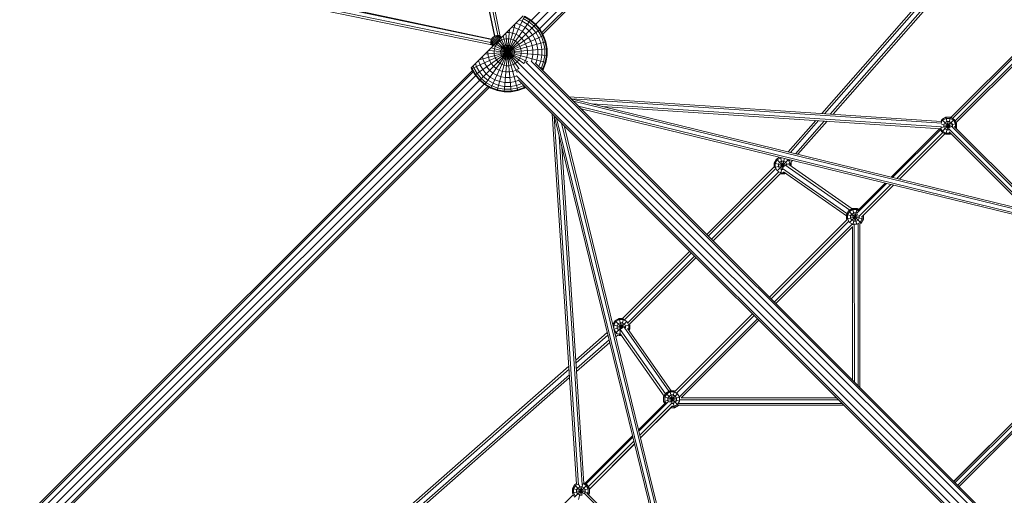
# Model space of a CAD drawing. Units: millimetres. Extents: x -6290 to 10858, y -7129 to 6289.
# Drawn here: x -3731 to -1247, y 1382 to 2582 of the extents above; entities that cross this region are included whole.
import ezdxf

# ---------------------------------------------------------------- set-up
doc = ezdxf.new("R2010")
doc.units = ezdxf.units.MM
doc.header["$MEASUREMENT"] = 0
doc.layers.add('LINARIUM_Nr_Pióra__7', color=7, linetype='Continuous', lineweight=0)

msp = doc.modelspace()

# ---------------------------------------------------------------- linework, layer by layer
at = {"layer": 'LINARIUM_Nr_Pióra__7', "linetype": 'Continuous'}
for p, q in [((-2440.9, 2580.4), (-1294.9, 3726.4)), ((-3718.2, 1281.8), (-1281.8, 3718.2)), ((-1273.6, 3705.1), (-2419.6, 2559.1)), ((-2413.6, 2549.5), (-1269.5, 3693.6)), ((-1273.8, 3683.6), (-2411.5, 2545.9)), ((-2636.5, 3084.1), (-2524.8, 2542.6)), ((-2629.8, 3083), (-2518.5, 2539.7)), ((-2532.6, 2540.6), (-2646.2, 3070.9)), ((-2644.8, 3077.5), (-2532.3, 2540.7)), ((-1707.6, 2345.3), (-1198.6, 2924.9)), ((-1194.8, 2920.7), (-1700.5, 2344.8)), ((-1686.1, 2343.9), (-1187.5, 2911.7)), ((-1186, 2904.8), (-1679, 2343.4)), ((-2542.6, 2524.8), (-3084.1, 2636.5)), ((-2540.7, 2532.3), (-3077.5, 2644.8)), ((-3070.9, 2646.2), (-2540.6, 2532.6)), ((-3083, 2629.8), (-2539.7, 2518.5)), ((-2591.7, 2460.7), (-2460.7, 2591.7)), ((-2542.3, 2409.4), (-2457.7, 2590.6)), ((-2446.1, 2577), (-2460.3, 2585.2)), ((-2458.4, 2589.3), (-2443.5, 2580.7)), ((-2457.7, 2590.6), (-2442.6, 2581.9)), ((-2557.4, 2418.1), (-2442.6, 2581.9)), ((-2525.9, 2403.4), (-2480.8, 2571.7)), ((-2483.4, 2562.1), (-2489.3, 2563.1)), ((-2472.8, 2558.3), (-2483.4, 2562.1)), ((-2478.9, 2573.5), (-2467.6, 2569.4)), ((-2463.1, 2552.7), (-2472.8, 2558.3)), ((-2471.2, 2581.3), (-2463.4, 2578.5)), ((-2467.6, 2569.4), (-2456.1, 2562.8)), ((-2450.3, 2570.9), (-2463.4, 2578.5)), ((-2456.1, 2562.8), (-2445.8, 2554.2)), ((-2438.8, 2561.2), (-2450.3, 2570.9)), ((-2446.1, 2577), (-2433.6, 2566.4)), ((-2443.5, 2580.7), (-2430.4, 2569.6)), ((-2429.3, 2570.7), (-2442.6, 2581.9)), ((-2429.1, 2549.7), (-2438.8, 2561.2)), ((-2433.6, 2566.4), (-2423, 2553.9)), ((-2419.3, 2556.5), (-2430.4, 2569.6)), ((-2429.3, 2570.7), (-2418.1, 2557.4)), ((-2590.6, 2457.7), (-2409.4, 2542.3)), ((-2581.9, 2442.6), (-2418.1, 2557.4)), ((-2539.7, 2534.2), (-2541.5, 2530.9)), ((-2537.2, 2537.2), (-2539.7, 2534.2)), ((-2529, 2523.5), (-2539.7, 2534.2)), ((-2534.2, 2539.7), (-2537.2, 2537.2)), ((-1318.3, 1318.3), (-2537.2, 2537.2)), ((-2530.9, 2541.5), (-2534.2, 2539.7)), ((-2534.2, 2539.7), (-2523.5, 2529)), ((-2527.5, 2542.5), (-2530.9, 2541.5)), ((-2520.9, 2531.5), (-2530.9, 2541.5)), ((-2524.3, 2542.6), (-2527.5, 2542.5)), ((-2527.5, 2542.5), (-2518.7, 2533.7)), ((-2521.4, 2541.9), (-2524.3, 2542.6)), ((-2517, 2535.4), (-2524.3, 2542.6)), ((-2521.4, 2541.9), (-2516, 2536.5)), ((-2519.7, 2540.7), (-2521.4, 2541.9)), ((-2515.6, 2536.8), (-2518.9, 2540.1)), ((-2516.7, 2535.8), (-2476, 2448.6)), ((-2508.9, 2533), (-2514.5, 2531)), ((-2511.1, 2541.4), (-2474.1, 2403.4)), ((-2503, 2534.1), (-2508.9, 2533)), ((-2508.7, 2400.4), (-2495, 2557.5)), ((-2504.2, 2548.3), (-2491.3, 2400.4)), ((-2497, 2534.1), (-2503, 2534.1)), ((-2502.7, 2549.8), (-2495.6, 2549.8)), ((-2491.1, 2533), (-2497, 2534.1)), ((-2487.1, 2548.3), (-2495.6, 2549.8)), ((-2485.5, 2531), (-2491.1, 2533)), ((-2478.9, 2545.3), (-2487.1, 2548.3)), ((-2478.9, 2545.3), (-2471.3, 2541)), ((-2464.6, 2535.4), (-2471.3, 2541)), ((-2459, 2528.7), (-2464.6, 2535.4)), ((-2454.5, 2545.5), (-2463.1, 2552.7)), ((-2454.5, 2545.5), (-2447.3, 2536.9)), ((-2447.3, 2536.9), (-2441.7, 2527.2)), ((-2437.2, 2543.9), (-2445.8, 2554.2)), ((-2437.2, 2543.9), (-2430.6, 2532.4)), ((-2421.5, 2536.6), (-2429.1, 2549.7)), ((-2423, 2553.9), (-2414.8, 2539.7)), ((-2416.3, 2522.4), (-2421.5, 2536.6)), ((-2419.3, 2556.5), (-2410.7, 2541.6)), ((-2418.1, 2557.4), (-2409.4, 2542.3)), ((-2409.2, 2524.3), (-2414.8, 2539.7)), ((-2410.7, 2541.6), (-2404.9, 2525.5)), ((-2403.4, 2525.9), (-2409.4, 2542.3)), ((-1382, 2335.2), (-1172.8, 2544.4)), ((-1377.9, 2332.8), (-1165.3, 2545.4)), ((-1371.2, 2326.5), (-1158.8, 2538.8)), ((-2571.7, 2480.8), (-2403.4, 2525.9)), ((-2557.5, 2495), (-2400.4, 2508.7)), ((-2542.5, 2527.5), (-2542.6, 2524.3)), ((-2542.6, 2524.3), (-2535.4, 2517)), ((-2542.6, 2524.3), (-2541.9, 2521.4)), ((-2541.5, 2530.9), (-2542.5, 2527.5)), ((-2533.7, 2518.7), (-2542.5, 2527.5)), ((-2541.9, 2521.4), (-2536.5, 2516)), ((-2541.9, 2521.4), (-2540.7, 2519.7)), ((-2531.5, 2520.9), (-2541.5, 2530.9)), ((-2541.4, 2511.1), (-2403.4, 2474.1)), ((-2536.8, 2515.6), (-2540.1, 2518.9)), ((-2535.8, 2516.7), (-2448.6, 2476)), ((-2534.1, 2503), (-2533, 2508.9)), ((-2531, 2514.5), (-2533, 2508.9)), ((-2528, 2519.6), (-2531, 2514.5)), ((-2530.9, 2521.6), (-2458.9, 2471.3)), ((-2528, 2519.6), (-2524.2, 2524.2)), ((-2524.2, 2524.2), (-2519.6, 2528)), ((-2521.6, 2530.9), (-2471.3, 2458.9)), ((-2519.6, 2528), (-2514.5, 2531)), ((-2515.7, 2507.3), (-2514.2, 2510)), ((-2514.2, 2510), (-2512.3, 2512.3)), ((-2512.3, 2512.3), (-2510, 2514.2)), ((-2510, 2514.2), (-2507.3, 2515.7)), ((-2507.3, 2515.7), (-2504.5, 2516.8)), ((-2504.5, 2516.8), (-2501.5, 2517.3)), ((-2501.5, 2517.3), (-2498.5, 2517.3)), ((-2495.5, 2516.8), (-2498.5, 2517.3)), ((-2492.7, 2515.7), (-2495.5, 2516.8)), ((-2490, 2514.2), (-2492.7, 2515.7)), ((-2487.7, 2512.3), (-2490, 2514.2)), ((-2485.8, 2510), (-2487.7, 2512.3)), ((-2484.3, 2507.3), (-2485.8, 2510)), ((-2480.4, 2528), (-2485.5, 2531)), ((-2480.4, 2528), (-2475.8, 2524.2)), ((-2475.8, 2524.2), (-2472, 2519.6)), ((-2469, 2514.5), (-2472, 2519.6)), ((-2467, 2508.9), (-2469, 2514.5)), ((-2465.9, 2503), (-2467, 2508.9)), ((-2454.7, 2521.1), (-2459, 2528.7)), ((-2451.7, 2512.9), (-2454.7, 2521.1)), ((-2451.7, 2512.9), (-2450.2, 2504.4)), ((-2437.9, 2516.6), (-2441.7, 2527.2)), ((-2437.9, 2516.6), (-2436, 2505.6)), ((-2426, 2519.8), (-2430.6, 2532.4)), ((-2423.7, 2506.7), (-2426, 2519.8)), ((-2416.3, 2522.4), (-2413.7, 2507.5)), ((-2406.4, 2508.2), (-2409.2, 2524.3)), ((-2406.4, 2508.2), (-2406.4, 2491.8)), ((-2401.9, 2508.6), (-2404.9, 2525.5)), ((-2400.4, 2508.7), (-2403.4, 2525.9)), ((-2401.9, 2491.4), (-2401.9, 2508.6)), ((-2400.4, 2508.7), (-2400.4, 2491.3)), ((-1159.7, 2531.4), (-1368.8, 2322.3)), ((-1368.7, 2322.2), (-1164.2, 2526.8)), ((-2562.1, 2483.4), (-2563.1, 2489.3)), ((-2562.1, 2483.4), (-2558.3, 2472.8)), ((-2549.8, 2495.6), (-2549.8, 2502.7)), ((-2549.8, 2495.6), (-2548.3, 2487.1)), ((-2548.3, 2504.2), (-2400.4, 2491.3)), ((-2545.3, 2478.9), (-2548.3, 2487.1)), ((-2534.1, 2503), (-2534.1, 2497)), ((-2533, 2491.1), (-2534.1, 2497)), ((-2533, 2491.1), (-2531, 2485.5)), ((-2528, 2480.4), (-2531, 2485.5)), ((-2516.8, 2504.5), (-2517.3, 2501.5)), ((-2517.3, 2501.5), (-2517.3, 2498.5)), ((-2516.8, 2495.5), (-2517.3, 2498.5)), ((-2516.8, 2504.5), (-2515.7, 2507.3)), ((-2515.7, 2492.7), (-2516.8, 2495.5)), ((-2514.2, 2490), (-2515.7, 2492.7)), ((-2512.3, 2487.7), (-2514.2, 2490)), ((-2510, 2485.8), (-2512.3, 2487.7)), ((-2510, 2485.8), (-2507.3, 2484.3)), ((-2507.3, 2484.3), (-2504.5, 2483.2)), ((-2495.5, 2483.2), (-2492.7, 2484.3)), ((-2490, 2485.8), (-2492.7, 2484.3)), ((-2490, 2485.8), (-2487.7, 2487.7)), ((-2485.8, 2490), (-2487.7, 2487.7)), ((-2485.8, 2490), (-2484.3, 2492.7)), ((-2483.2, 2504.5), (-2484.3, 2507.3)), ((-2484.3, 2492.7), (-2483.2, 2495.5)), ((-2482.7, 2501.5), (-2483.2, 2504.5)), ((-2482.7, 2498.5), (-2483.2, 2495.5)), ((-2482.7, 2498.5), (-2482.7, 2501.5)), ((-2469, 2485.5), (-2472, 2480.4)), ((-2467, 2491.1), (-2469, 2485.5)), ((-2467, 2491.1), (-2465.9, 2497)), ((-2465.9, 2497), (-2465.9, 2503)), ((-2451.7, 2487.1), (-2454.7, 2478.9)), ((-2450.2, 2495.6), (-2451.7, 2487.1)), ((-2450.2, 2495.6), (-2450.2, 2504.4)), ((-2440.1, 2477.3), (-2437.9, 2483.4)), ((-2436, 2494.4), (-2437.9, 2483.4)), ((-2436, 2494.4), (-2436, 2505.6)), ((-2426, 2480.2), (-2423.7, 2493.3)), ((-2423.7, 2493.3), (-2423.7, 2506.7)), ((-2413.7, 2492.5), (-2416.3, 2477.6)), ((-2413.7, 2492.5), (-2413.7, 2507.5)), ((-2406.4, 2491.8), (-2409.2, 2475.7)), ((-2404.9, 2474.5), (-2401.9, 2491.4)), ((-2400.4, 2491.3), (-2403.4, 2474.1)), ((-2591.7, 2460.7), (-2590.6, 2457.7)), ((-2589.3, 2458.4), (-2590.5, 2461.9)), ((-2587, 2465.4), (-2585.2, 2460.3)), ((-2577, 2446.1), (-2585.2, 2460.3)), ((-2581.3, 2471.2), (-2578.5, 2463.4)), ((-2578.5, 2463.4), (-2570.9, 2450.3)), ((-2569.4, 2467.6), (-2573.5, 2478.9)), ((-2569.4, 2467.6), (-2562.8, 2456.1)), ((-2552.7, 2463.1), (-2558.3, 2472.8)), ((-2545.5, 2454.5), (-2552.7, 2463.1)), ((-2545.3, 2478.9), (-2541, 2471.3)), ((-2541, 2471.3), (-2535.4, 2464.6)), ((-2535.4, 2464.6), (-2528.7, 2459)), ((-2528.7, 2459), (-2521.1, 2454.7)), ((-2524.2, 2475.8), (-2528, 2480.4)), ((-2524.2, 2475.8), (-2519.6, 2472)), ((-2514.5, 2469), (-2519.6, 2472)), ((-2508.9, 2467), (-2514.5, 2469)), ((-2508.9, 2467), (-2503, 2465.9)), ((-2501.5, 2482.7), (-2504.5, 2483.2)), ((-2497, 2465.9), (-2503, 2465.9)), ((-2501.5, 2482.7), (-2498.5, 2482.7)), ((-2495.5, 2483.2), (-2498.5, 2482.7)), ((-2497, 2465.9), (-2491.1, 2467)), ((-2491.1, 2467), (-2485.5, 2469)), ((-2485.5, 2469), (-2480.4, 2472)), ((-2480.4, 2472), (-2475.8, 2475.8)), ((-2478.9, 2454.7), (-2471.3, 2459)), ((-2472, 2480.4), (-2475.8, 2475.8)), ((-2471.3, 2459), (-2471, 2459.3)), ((-2464.6, 2464.6), (-2464.6, 2464.6)), ((-2459.3, 2471), (-2459, 2471.3)), ((-2454.7, 2478.9), (-2459, 2471.3)), ((-2453.9, 2475.2), (-1307.6, 1328.9)), ((-1299.8, 1336.7), (-2440.6, 2477.6)), ((-2430.4, 2473.1), (-1295.3, 1337.9)), ((-2429.1, 2471.7), (-2426, 2480.2)), ((-2416.3, 2477.6), (-2421.3, 2463.9)), ((-2420.1, 2462.7), (-2409.4, 2457.7)), ((-2414.8, 2460.3), (-2415.9, 2458.5)), ((-2409.2, 2475.7), (-2414.8, 2460.3)), ((-2410.7, 2458.4), (-2404.9, 2474.5)), ((-2403.4, 2474.1), (-2409.4, 2457.7)), ((-3730.5, 1306.4), (-2586.4, 2450.5)), ((-3726.4, 1294.9), (-2580.4, 2440.9)), ((-3726.2, 1316.4), (-2588.5, 2454.1)), ((-2590.6, 2457.7), (-2581.9, 2442.6)), ((-2580.7, 2443.5), (-2589.3, 2458.4)), ((-2570.7, 2429.3), (-2581.9, 2442.6)), ((-2569.6, 2430.4), (-2580.7, 2443.5)), ((-2566.4, 2433.6), (-2577, 2446.1)), ((-2570.9, 2450.3), (-2561.2, 2438.8)), ((-2554.2, 2445.8), (-2562.8, 2456.1)), ((-2549.7, 2429.1), (-2561.2, 2438.8)), ((-2554.2, 2445.8), (-2543.9, 2437.2)), ((-2545.5, 2454.5), (-2536.9, 2447.3)), ((-2543.9, 2437.2), (-2532.4, 2430.6)), ((-2536.9, 2447.3), (-2527.2, 2441.7)), ((-2527.2, 2441.7), (-2516.6, 2437.9)), ((-2512.9, 2451.7), (-2521.1, 2454.7)), ((-2516.6, 2437.9), (-2505.6, 2436)), ((-2512.9, 2451.7), (-2504.4, 2450.2)), ((-2494.4, 2436), (-2505.6, 2436)), ((-2504.4, 2450.2), (-2495.6, 2450.2)), ((-2487.1, 2451.7), (-2495.6, 2450.2)), ((-2494.4, 2436), (-2483.4, 2437.9)), ((-2487.1, 2451.7), (-2478.9, 2454.7)), ((-2477.3, 2440.1), (-2483.4, 2437.9)), ((-1336.6, 1299.7), (-2477.6, 2440.6)), ((-1328.9, 1307.6), (-2475.2, 2453.9)), ((-2410.7, 2458.4), (-2412.6, 2455.2)), ((-2411.5, 2454.1), (-2409.4, 2457.7)), ((-2559.1, 2419.6), (-3705.1, 1273.6)), ((-2549.5, 2413.6), (-3693.6, 1269.5)), ((-3683.6, 1273.8), (-2545.9, 2411.5)), ((-2557.4, 2418.1), (-2570.7, 2429.3)), ((-2569.6, 2430.4), (-2556.5, 2419.3)), ((-2566.4, 2433.6), (-2553.9, 2423)), ((-2557.4, 2418.1), (-2542.3, 2409.4)), ((-2541.6, 2410.7), (-2556.5, 2419.3)), ((-2539.7, 2414.8), (-2553.9, 2423)), ((-2549.7, 2429.1), (-2536.6, 2421.5)), ((-2542.3, 2409.4), (-2525.9, 2403.4)), ((-2541.6, 2410.7), (-2525.5, 2404.9)), ((-2539.7, 2414.8), (-2524.3, 2409.2)), ((-2522.4, 2416.3), (-2536.6, 2421.5)), ((-2532.4, 2430.6), (-2519.8, 2426)), ((-2508.2, 2406.4), (-2524.3, 2409.2)), ((-2507.5, 2413.7), (-2522.4, 2416.3)), ((-2506.7, 2423.7), (-2519.8, 2426)), ((-2507.5, 2413.7), (-2492.5, 2413.7)), ((-2493.3, 2423.7), (-2506.7, 2423.7)), ((-2493.3, 2423.7), (-2480.2, 2426)), ((-2492.5, 2413.7), (-2477.6, 2416.3)), ((-2491.8, 2406.4), (-2475.7, 2409.2)), ((-2471.7, 2429.1), (-2480.2, 2426)), ((-2477.6, 2416.3), (-2463.9, 2421.3)), ((-2475.7, 2409.2), (-2460.3, 2414.8)), ((-2474.5, 2404.9), (-2458.4, 2410.7)), ((-2457.7, 2409.4), (-2474.1, 2403.4)), ((-1337.8, 1295.2), (-2473.1, 2430.4)), ((-2462.7, 2420.1), (-2457.7, 2409.4)), ((-2460.3, 2414.8), (-2458.5, 2415.9)), ((-2455.2, 2412.6), (-2458.4, 2410.7)), ((-2454.1, 2411.5), (-2457.7, 2409.4)), ((-2508.7, 2400.4), (-2525.9, 2403.4)), ((-2508.6, 2401.9), (-2525.5, 2404.9)), ((-2508.7, 2400.4), (-2491.3, 2400.4)), ((-2508.6, 2401.9), (-2491.4, 2401.9)), ((-2508.2, 2406.4), (-2491.8, 2406.4)), ((-2474.5, 2404.9), (-2491.4, 2401.9)), ((-2491.3, 2400.4), (-2474.1, 2403.4)), ((-2344.6, 2387.3), (-1406, 2325.4)), ((-1183.7, 2099.4), (-2339.8, 2382.4)), ((-2338.2, 2382.1), (-1404.6, 2320.5)), ((-2333.6, 2376.2), (-1183.9, 2094.8)), ((-1185.5, 2085.6), (-2320.9, 2363.6)), ((-2286.4, 2369.4), (-1405.6, 2311.3)), ((-1407.9, 2307), (-2261.3, 2363.2)), ((-2387.4, 2344.8), (-2325.8, 1409.5)), ((-2382.7, 2340), (-2099.6, 1183.5)), ((-2382.2, 2338.1), (-2320.8, 1407.5)), ((-1187.6, 2081.3), (-2314.6, 2357.2)), ((-1404.9, 2330.2), (-1394.9, 2336)), ((-1394.9, 2336), (-1387, 2306.7)), ((-1394.9, 2336), (-1383.3, 2336)), ((-1394.9, 2293), (-1383.3, 2336)), ((-1373.4, 2330.2), (-1383.3, 2336)), ((-2376.4, 2333.8), (-2094.9, 1183.8)), ((-2363.8, 2321.2), (-2085.7, 1185)), ((-2357.4, 2314.8), (-2081.3, 1186.7)), ((-1792.6, 2248.5), (-1723, 2327.7)), ((-1786.4, 2247), (-1715.9, 2327.3)), ((-1701.5, 2326.3), (-1773.9, 2243.9)), ((-1767.7, 2242.4), (-1694.4, 2325.8)), ((-1408, 2309.4), (-1367.6, 2320.3)), ((-1407.7, 2309.9), (-1407.7, 2309.5)), ((-1407.7, 2309.5), (-1402.7, 2300.8)), ((-1407.6, 2325.5), (-1404.9, 2330.2)), ((-1406.2, 2322.2), (-1402.7, 2328.1)), ((-1405.4, 2318.8), (-1381.3, 2312.4)), ((-1404.9, 2330.2), (-1384, 2309.4)), ((-1404.9, 2298.7), (-1373.4, 2330.2)), ((-1402.7, 2328.1), (-1394.1, 2333.1)), ((-1397, 2322.4), (-1399.9, 2317.4)), ((-1399.9, 2317.4), (-1399.9, 2311.6)), ((-1397, 2306.6), (-1399.9, 2311.6)), ((-1392, 2325.2), (-1397, 2322.4)), ((-1394.1, 2333.1), (-1384.1, 2333.1)), ((-1392, 2325.2), (-1386.2, 2325.2)), ((-1381.2, 2322.4), (-1386.2, 2325.2)), ((-1384.1, 2333.1), (-1375.5, 2328.1)), ((-1381.2, 2322.4), (-1378.3, 2317.4)), ((-1380.8, 2313), (-1174.5, 2106.8)), ((-1378.3, 2317.4), (-1378.3, 2312.2)), ((-1370.5, 2319.5), (-1375.5, 2328.1)), ((-1169.5, 2108.3), (-1373.5, 2312.3)), ((-1373.4, 2330.2), (-1367.6, 2320.3)), ((-1370.9, 2309.6), (-1367.6, 2308.7)), ((-1370.5, 2309.5), (-1370.6, 2309.3)), ((-1370.5, 2319.5), (-1370.5, 2309.5)), ((-1367.6, 2320.3), (-1367.6, 2308.7)), ((-2369.5, 2286.2), (-2311.6, 1408.5)), ((-1532.3, 2184.8), (-1410, 2307.1)), ((-1528.8, 2183.9), (-1408.2, 2304.5)), ((-1518.4, 2181.4), (-1402.5, 2297.3)), ((-1397.1, 2294.2), (-1511.6, 2179.7)), ((-1396.9, 2294.1), (-1511.3, 2179.6)), ((-1404.9, 2298.7), (-1409.7, 2307.1)), ((-1404.9, 2298.7), (-1394.9, 2293)), ((-1402.7, 2300.8), (-1394.1, 2295.8)), ((-1397, 2306.6), (-1392, 2303.7)), ((-1394.9, 2293), (-1383.3, 2293)), ((-1384.1, 2295.8), (-1394.1, 2295.8)), ((-1392, 2303.7), (-1386.5, 2303.7)), ((-1387.3, 2306.4), (-1182.5, 2101.7)), ((-1386.5, 2299.1), (-1187.8, 2100.4)), ((-1384.4, 2296.9), (-1383.3, 2293)), ((-1383.6, 2296.1), (-1384.1, 2295.8)), ((-1381.5, 2294), (-1383.3, 2293)), ((-1368.5, 2307.2), (-1367.6, 2308.7)), ((-2307.3, 1411.2), (-2363.4, 2261.1)), ((-1827.7, 2210.3), (-1997.7, 2040.3)), ((-1821.9, 2230.2), (-1827.7, 2220.3)), ((-1827.7, 2220.3), (-1801.5, 2213.2)), ((-1827.7, 2220.3), (-1827.7, 2210.3)), ((-1827, 2208.9), (-1784.6, 2220.3)), ((-1819.8, 2228.1), (-1824.8, 2219.5)), ((-1824.8, 2219.5), (-1824.8, 2209.5)), ((-1821.9, 2230.2), (-1814.2, 2234.7)), ((-1821.9, 2230.2), (-1802.8, 2211.1)), ((-1820, 2200.6), (-1791.8, 2228.9)), ((-1811.2, 2233.1), (-1819.8, 2228.1)), ((-1816.9, 2217.4), (-1814, 2222.4)), ((-1816.9, 2217.4), (-1816.9, 2211.6)), ((-1816.9, 2211.6), (-1814, 2206.6)), ((-1809, 2225.3), (-1814, 2222.4)), ((-1811.9, 2193), (-1801.6, 2231.6)), ((-1811.4, 2234), (-1804.6, 2208.7)), ((-1811.2, 2233.1), (-1807.8, 2233.1)), ((-1803.3, 2225.3), (-1809, 2225.3)), ((-1798.3, 2222.4), (-1803.3, 2225.3)), ((-1637, 2101.6), (-1800.4, 2215.6)), ((-1795.4, 2217.4), (-1798.3, 2222.4)), ((-1792.5, 2228.1), (-1796.3, 2230.3)), ((-1795.4, 2217.4), (-1795.4, 2215.3)), ((-1792.5, 2228.1), (-1787.5, 2219.5)), ((-1631.2, 2105), (-1790.8, 2216.4)), ((-1787.7, 2228.2), (-1790, 2225.6)), ((-1787.5, 2219.5), (-1787.5, 2214.1)), ((-1786.4, 2223.3), (-1784.6, 2220.3)), ((-1785.6, 2221.9), (-1781.4, 2226.7)), ((-1784.6, 2220.3), (-1784.6, 2212.1)), ((-1823.4, 2206.5), (-1993.6, 2036.3)), ((-1815.7, 2198.1), (-1985.6, 2028.2)), ((-1812.5, 2193.3), (-1981.6, 2024.2)), ((-1819.8, 2200.9), (-1824.8, 2209.5)), ((-1819.8, 2200.9), (-1811.2, 2195.9)), ((-1809, 2203.7), (-1814, 2206.6)), ((-1811.9, 2193), (-1812.5, 2193.3)), ((-1811.9, 2193), (-1800.4, 2193)), ((-1801.2, 2195.9), (-1811.2, 2195.9)), ((-1805.4, 2203.7), (-1809, 2203.7)), ((-1644, 2092.6), (-1806.9, 2206.2)), ((-1645.6, 2087.3), (-1803.9, 2197.7)), ((-1801.2, 2195.8), (-1800.4, 2193)), ((-1798.6, 2194), (-1800.4, 2193)), ((-1619.1, 2093.6), (-1544.1, 2168.6)), ((-1617.1, 2099.9), (-1547.6, 2169.4)), ((-1533.7, 2166.1), (-1614.2, 2085.6)), ((-1526.9, 2164.4), (-1607.4, 2083.9)), ((-1526.6, 2164.3), (-1603.1, 2087.9)), ((-1639.8, 2100), (-1645.6, 2090)), ((-1645.6, 2078.4), (-1645.6, 2090)), ((-1645.6, 2090), (-1602.5, 2078.4)), ((-1645.6, 2078.4), (-1614.6, 2086.7)), ((-1642.7, 2089.2), (-1637.7, 2097.8)), ((-1642.7, 2089.2), (-1642.7, 2079.2)), ((-1639.8, 2100), (-1629.8, 2105.7)), ((-1639.8, 2100), (-1608.3, 2068.5)), ((-1637.8, 2070.4), (-1617.2, 2091.1)), ((-1629.1, 2102.8), (-1637.7, 2097.8)), ((-1631.9, 2092.1), (-1634.8, 2087.1)), ((-1634.8, 2081.3), (-1634.8, 2087.1)), ((-1626.9, 2095), (-1631.9, 2092.1)), ((-1629.8, 2105.7), (-1618.3, 2105.7)), ((-1629.8, 2105.7), (-1618.9, 2065)), ((-1629.4, 2064.2), (-1618.3, 2105.7)), ((-1629.1, 2102.8), (-1619.1, 2102.8)), ((-1626.9, 2095), (-1621.2, 2095)), ((-1621.2, 2095), (-1619, 2093.7)), ((-1616, 2101.1), (-1619.1, 2102.8)), ((-1618.3, 2105.7), (-1613.9, 2103.2)), ((-1602.5, 2078.4), (-1602.5, 2088.4)), ((-1644.5, 2077.1), (-1839.5, 1882.1)), ((-1835.1, 1877.8), (-1639.5, 2073.4)), ((-1630.7, 2066.2), (-1827.1, 1869.7)), ((-1644.7, 2076.9), (-1645.6, 2078.4)), ((-1642.7, 2079.2), (-1637.7, 2070.6)), ((-1637.7, 2070.6), (-1629.1, 2065.6)), ((-1631.9, 2076.3), (-1634.8, 2081.3)), ((-1631.9, 2076.3), (-1626.9, 2073.4)), ((-1619.1, 2065.6), (-1629.1, 2065.6)), ((-1621.2, 2073.4), (-1626.9, 2073.4)), ((-1625.5, 2065), (-1625.3, 1667.9)), ((-1621.2, 2073.4), (-1616.2, 2076.3)), ((-1619.1, 2065.6), (-1610.4, 2070.6)), ((-1613.3, 2081.3), (-1616.2, 2076.3)), ((-1616.2, 2066.6), (-1616, 1658.6)), ((-1613.3, 2085.7), (-1613.3, 2081.3)), ((-1611.6, 2066.6), (-1608.3, 2068.5)), ((-1611.4, 1654), (-1611.6, 2066.8)), ((-1610.4, 2070.6), (-1605.4, 2079.2)), ((-1608.3, 2068.5), (-1602.5, 2078.4)), ((-1605.4, 2085.9), (-1605.4, 2079.2)), ((-1630.1, 2059.3), (-1823.4, 1866)), ((-1630.1, 2060), (-1629.9, 1672.5)), ((-2040.3, 1997.7), (-2210.1, 1827.9)), ((-2205.8, 1824.1), (-2036.3, 1993.6)), ((-2197.1, 1816.7), (-2028.2, 1985.6)), ((-2192.3, 1813.5), (-2024.2, 1981.6)), ((-1882.1, 1839.5), (-2077.3, 1644.3)), ((-2234.4, 1812.4), (-2228.8, 1822.1)), ((-2231.7, 1811.4), (-2226.7, 1820)), ((-2228.8, 1822.1), (-2218.8, 1827.9)), ((-2228.8, 1822.1), (-2210, 1803.3)), ((-2227.4, 1792), (-2199.1, 1820.3)), ((-2226.7, 1820), (-2218, 1825)), ((-2220.9, 1814.3), (-2223.8, 1809.3)), ((-2215.9, 1817.1), (-2220.9, 1814.3)), ((-2218.8, 1827.9), (-2210.1, 1827.9)), ((-2218.8, 1827.9), (-2211.9, 1802.1)), ((-2218, 1825), (-2208, 1825)), ((-2210.1, 1817.1), (-2215.9, 1817.1)), ((-2214.5, 1800.9), (-2207.6, 1826.7)), ((-2210.1, 1817.1), (-2205.1, 1814.3)), ((-2199.4, 1820), (-2208, 1825)), ((-2202.3, 1809.3), (-2205.1, 1814.3)), ((-2194.4, 1811.4), (-2199.4, 1820)), ((-2192.3, 1813.5), (-2191.5, 1812.1)), ((-1877.8, 1835.1), (-2073.6, 1639.3)), ((-1869.7, 1827.1), (-2066.6, 1630.2)), ((-1866, 1823.4), (-2061.9, 1627.5)), ((-2248.6, 1792.5), (-2327.9, 1722.9)), ((-2234.4, 1812.1), (-2207.8, 1805)), ((-2231.7, 1801.4), (-2191.5, 1812.1)), ((-2231.7, 1811.4), (-2231.7, 1801.4)), ((-2226.7, 1792.7), (-2231.7, 1801.4)), ((-2224.8, 1790.6), (-2228.4, 1787.5)), ((-2226.7, 1792.7), (-2218, 1787.7)), ((-2223.8, 1809.3), (-2223.8, 1803.5)), ((-2220.9, 1798.5), (-2223.8, 1803.5)), ((-2220.9, 1798.5), (-2215.9, 1795.6)), ((-2218.8, 1784.9), (-2215.6, 1796.9)), ((-2216.6, 1790.8), (-2105.5, 1631.6)), ((-2215.5, 1795.6), (-2215.9, 1795.6)), ((-2102.1, 1637.4), (-2215.8, 1800.4)), ((-2206.2, 1806.4), (-2093, 1644.3)), ((-2202.3, 1809.3), (-2202.3, 1804.2)), ((-2197.3, 1802.9), (-2087.5, 1645.6)), ((-2196.6, 1802), (-2191.5, 1800.6)), ((-2194.4, 1801.4), (-2195.2, 1800)), ((-2194.4, 1811.4), (-2194.4, 1801.4)), ((-2191.5, 1800.6), (-2193.4, 1797.3)), ((-2191.5, 1800.6), (-2191.5, 1812.1)), ((-2327.4, 1715.7), (-2247.1, 1786.2)), ((-2244, 1773.8), (-2326.4, 1701.4)), ((-2326, 1694.2), (-2242.5, 1767.5)), ((-2226.8, 1781.3), (-2221.2, 1786.3)), ((-2218.8, 1784.9), (-2222.5, 1787)), ((-2218.8, 1784.9), (-2212.4, 1784.9)), ((-2214.5, 1787.7), (-2218, 1787.7)), ((-2345.4, 1707.5), (-2924.9, 1198.6)), ((-2344.9, 1700.3), (-2920.7, 1194.7)), ((-2911.8, 1187.4), (-2344, 1686)), ((-2904.9, 1185.9), (-2343.5, 1678.8)), ((-2106.5, 1629.9), (-2100.7, 1639.9)), ((-2100.7, 1639.9), (-2090.7, 1645.6)), ((-2100.7, 1639.9), (-2069.2, 1608.4)), ((-2098.6, 1637.8), (-2089.9, 1642.8)), ((-2090.7, 1645.6), (-2079.2, 1645.6)), ((-2090.7, 1645.6), (-2079.2, 1602.6)), ((-2089.9, 1642.8), (-2079.9, 1642.8)), ((-2087.5, 1614.7), (-2079.2, 1645.6)), ((-2079.9, 1642.8), (-2071.3, 1637.8)), ((-2079.2, 1645.6), (-2077.1, 1644.5)), ((-2169.5, 1547.3), (-2100.2, 1616.7)), ((-2093.8, 1618.7), (-2168.7, 1543.8)), ((-2106.5, 1618.4), (-2106.5, 1629.9)), ((-2106.5, 1629.9), (-2065.7, 1619)), ((-2106.5, 1618.4), (-2065.3, 1629.4)), ((-2103.5, 1613.3), (-2106.5, 1618.4)), ((-2098.6, 1637.8), (-2103.6, 1629.1)), ((-2103.6, 1629.1), (-2103.6, 1619.1)), ((-2103.6, 1619.1), (-2101.4, 1615.4)), ((-2092.8, 1632), (-2095.7, 1627)), ((-2095.7, 1621.2), (-2095.7, 1627)), ((-2094.1, 1618.5), (-2095.7, 1621.2)), ((-2092.8, 1632), (-2087.8, 1634.9)), ((-2091.8, 1617.2), (-2071.2, 1637.9)), ((-2082.1, 1634.9), (-2087.8, 1634.9)), ((-2082.1, 1634.9), (-2077.1, 1632)), ((-2082.1, 1613.4), (-2077.1, 1616.3)), ((-2074.2, 1627), (-2077.1, 1632)), ((-2074.2, 1621.2), (-2077.1, 1616.3)), ((-2074.2, 1627), (-2074.2, 1621.2)), ((-2066.3, 1629.1), (-2071.3, 1637.8)), ((-2071.3, 1610.5), (-2066.3, 1619.1)), ((-2066.3, 1629.1), (-2066.3, 1619.1)), ((-1665.5, 1622.9), (-2065.7, 1622.9)), ((-1670.1, 1627.5), (-2062.6, 1627.5)), ((-1374.3, 1416.9), (-1175.2, 1616.3)), ((-1166.5, 1618.5), (-1371, 1413.7)), ((-2166.2, 1533.5), (-2085.7, 1613.9)), ((-2083.9, 1607.2), (-2164.5, 1526.6)), ((-2087.8, 1603.1), (-2164.4, 1526.5)), ((-2088.3, 1602.6), (-2079.2, 1602.6)), ((-2082.1, 1613.4), (-2085.8, 1613.4)), ((-2079.9, 1605.5), (-2085.6, 1605.5)), ((-2071.3, 1610.5), (-2079.9, 1605.5)), ((-2069.2, 1608.4), (-2079.2, 1602.6)), ((-2068.8, 1609), (-2069.2, 1608.4)), ((-1651.6, 1609), (-2069.1, 1609)), ((-1656.2, 1613.6), (-2068.8, 1613.6)), ((-1374.3, 1417), (-1182, 1609.5)), ((-1364.5, 1407.1), (-1160, 1611.9)), ((-1361.2, 1403.8), (-1160.2, 1605.1)), ((-2184.9, 1532), (-2305.1, 1411.8)), ((-2184, 1528.5), (-2302.3, 1410.2)), ((-2296.4, 1403.3), (-2181.5, 1518.1)), ((-2179.8, 1511.3), (-2293.6, 1397.5)), ((-2179.8, 1511.2), (-2293.6, 1397.4)), ((-2330.9, 1408.5), (-2336.6, 1398.5)), ((-2336.6, 1387), (-2293.6, 1398.5)), ((-2336.6, 1398.5), (-2293.6, 1387)), ((-2336.6, 1398.5), (-2336.6, 1387)), ((-2333.8, 1397.7), (-2328.8, 1406.4)), ((-2333.8, 1397.7), (-2333.8, 1387.7)), ((-2330.9, 1408.5), (-2325.9, 1411.4)), ((-2330.9, 1377), (-2299.4, 1408.5)), ((-2330.9, 1408.5), (-2308.2, 1385.9)), ((-2323.1, 1409.6), (-2328.8, 1406.4)), ((-2323, 1400.6), (-2325.9, 1395.6)), ((-2325.9, 1395.6), (-2325.9, 1389.9)), ((-2323, 1400.6), (-2318, 1403.5)), ((-2320.9, 1371.2), (-2310.4, 1410.5)), ((-2319.3, 1408.3), (-2312.3, 1382.2)), ((-2312.2, 1403.5), (-2318, 1403.5)), ((-2307.2, 1400.6), (-2312.2, 1403.5)), ((-2301.5, 1406.4), (-2309.8, 1411.2)), ((-2299.4, 1408.5), (-2307.4, 1413.1)), ((-2304.4, 1395.6), (-2307.2, 1400.6)), ((-2304.4, 1395.6), (-2304.4, 1389.9)), ((-2301.5, 1406.4), (-2296.5, 1397.7)), ((-2293.6, 1398.5), (-2299.4, 1408.5)), ((-2296.5, 1387.7), (-2296.5, 1397.7)), ((-2293.6, 1398.5), (-2293.6, 1387)), ((-2544.5, 1172.6), (-2334.2, 1382.8)), ((-2336.6, 1387), (-2330.9, 1377)), ((-2328.8, 1379.1), (-2333.8, 1387.7)), ((-2323, 1384.9), (-2325.9, 1389.9)), ((-2318, 1382), (-2323, 1384.9)), ((-2312.7, 1382), (-2318, 1382)), ((-2306.9, 1387.4), (-2101.9, 1182.3)), ((-2304.4, 1389.9), (-2306, 1387.1)), ((-2100.5, 1187.4), (-2299.8, 1386.8)), ((-2298, 1385.1), (-2296.5, 1387.7)), ((-2295.9, 1382.9), (-2293.6, 1387))]:
    msp.add_line(p, q, dxfattribs=at)

doc.saveas('drawing.dxf')
